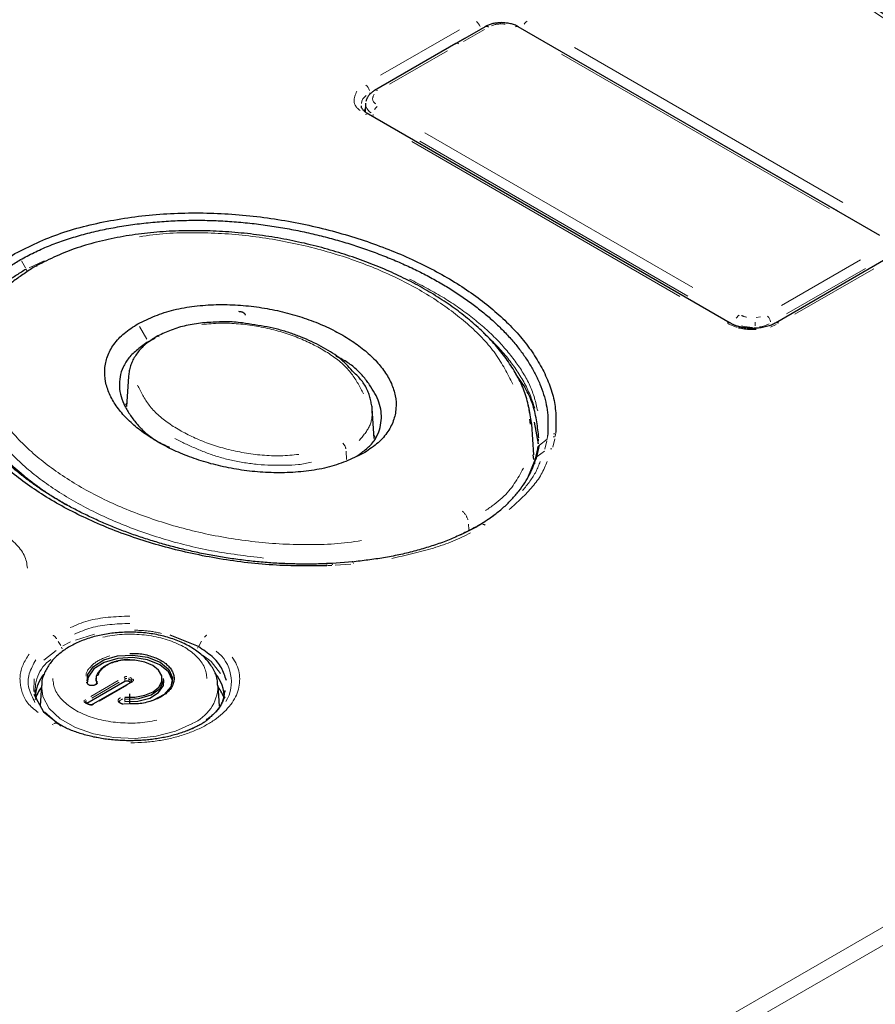
# Model space of a CAD drawing. Units: inches. Extents: x -3 to 99, y -1 to 75.
# Drawn here: x 37 to 39, y 66 to 69 of the extents above; entities that cross this region are included whole.
import ezdxf

# ---------------------------------------------------------------- set-up
doc = ezdxf.new("R2010")
doc.units = ezdxf.units.IN
doc.header["$MEASUREMENT"] = 0
doc.layers.add('1', color=7, linetype='Continuous', lineweight=0)

msp = doc.modelspace()

# ---------------------------------------------------------------- linework, layer by layer
at = {"layer": '1', "color": 7, "linetype": 'Continuous', "lineweight": 30, "ltscale": 0.125}
for p, q in [((38.2581, 69.0263), (38.177, 68.9795)), ((38.2631, 69.0285), (38.2584, 69.026)), ((39.3467, 68.4505), (38.3494, 69.0263)), ((38.1771, 68.9796), (37.9534, 68.8504)), ((37.9287, 68.815), (37.9272, 68.7917)), ((38.934, 68.209), (37.9366, 68.7848)), ((39.3635, 68.385), (39.0587, 68.209)), ((37.348, 68.1662), (37.3295, 68.1576)), ((37.275, 68.0614), (37.2697, 67.9787)), ((37.2677, 67.9827), (37.2702, 67.9869)), ((37.9524, 67.891), (37.9472, 67.973)), ((38.3834, 67.9303), (38.382, 67.9438)), ((38.3869, 67.9305), (38.3839, 67.9453)), ((38.3924, 67.846), (38.3869, 67.9304)), ((38.3939, 67.9353), (38.4043, 67.8762)), ((37.9519, 67.8995), (37.954, 67.8939)), ((38.4044, 67.8772), (38.4052, 67.8898)), ((38.4025, 67.8622), (38.3964, 67.8341)), ((38.4021, 67.844), (38.4082, 67.8724)), ((38.3956, 67.831), (38.375, 67.7816)), ((38.3922, 67.8328), (38.3907, 67.846)), ((38.2802, 67.6769), (38.2446, 67.6526)), ((38.1905, 67.6249), (38.2294, 67.6439)), ((37.8361, 67.5462), (37.8211, 67.5455)), ((37.8932, 67.5504), (37.8358, 67.5462)), ((37.4676, 67.3167), (37.3897, 67.3485)), ((37.0351, 67.2094), (37.0316, 67.1537)), ((37.2648, 67.2204), (37.1602, 67.16)), ((37.2833, 67.219), (37.1769, 67.1576)), ((37.1855, 67.2288), (37.1848, 67.2222)), ((37.2808, 67.2176), (37.2759, 67.2204)), ((37.3725, 67.2222), (37.3718, 67.2288)), ((37.5259, 67.1521), (37.5222, 67.2094)), ((37.0139, 67.1856), (37.0407, 67.1373)), ((37.0191, 67.1826), (37.0168, 67.1961)), ((37.2787, 67.1587), (37.2787, 67.1868)), ((37.3234, 67.1782), (37.3234, 67.1802)), ((37.5405, 67.1955), (37.5404, 67.1918)), ((37.1643, 67.1576), (37.1577, 67.1614)), ((37.0407, 67.1373), (37.0897, 67.0985)), ((37.0801, 67.1041), (37.0433, 67.1359))]:
    msp.add_line(p, q, dxfattribs=at)
at = {"layer": '1', "color": 8, "linetype": 'Continuous', "lineweight": 0, "ltscale": 0.125, "true_color": 0x808080}
for p, q in [((38.2469, 69.0207), (38.2546, 69.0245)), ((38.3527, 69.0245), (38.3607, 69.0206)), ((37.9702, 68.8923), (38.1881, 69.018)), ((38.1984, 68.9852), (38.2563, 69.0187)), ((38.2454, 69.0191), (38.2454, 69.0199)), ((38.362, 69.0191), (38.3621, 69.0199)), ((37.9841, 68.8691), (38.2019, 68.9949)), ((37.995, 68.8678), (38.1549, 68.9601)), ((38.4686, 68.9508), (39.2079, 68.5241)), ((38.4911, 68.9455), (39.2304, 68.5187)), ((38.5049, 68.9686), (39.2442, 68.5418)), ((37.9408, 68.8406), (37.9406, 68.8437)), ((37.9619, 68.8499), (37.9582, 68.8512)), ((37.9493, 68.7842), (37.949, 68.7783)), ((38.8314, 68.3067), (38.0922, 68.7335)), ((38.7951, 68.2826), (38.0558, 68.7093)), ((38.8176, 68.2836), (38.0783, 68.7104)), ((36.9906, 68.3616), (36.9799, 68.3802)), ((37.0424, 68.3808), (37.0008, 68.3615)), ((39.2935, 68.3831), (39.0756, 68.2573)), ((36.9935, 68.3562), (36.9956, 68.3513)), ((37.0173, 68.3646), (37.0236, 68.3655)), ((39.3073, 68.3599), (39.0895, 68.2342)), ((39.3298, 68.3589), (39.112, 68.2332)), ((39.0057, 68.2245), (39.018, 68.2265)), ((37.3253, 68.1649), (37.305, 68.1999)), ((38.9532, 68.1969), (38.9283, 68.2065)), ((39.0611, 68.2049), (39.0451, 68.198)), ((37.3598, 68.1706), (37.3561, 68.172)), ((38.3802, 67.9625), (38.3781, 67.9828)), ((38.4082, 67.8724), (38.4295, 67.8888)), ((38.4284, 67.8839), (38.4234, 67.8612)), ((38.4305, 67.8961), (38.4297, 67.8901)), ((38.4505, 67.8902), (38.4453, 67.8667)), ((38.4497, 67.8951), (38.4456, 67.895)), ((38.4509, 67.9039), (38.4468, 67.9037)), ((38.4526, 67.9027), (38.4518, 67.8965)), ((38.4424, 67.8618), (38.4382, 67.8618)), ((37.8761, 67.8331), (37.8751, 67.8557)), ((38.3953, 67.8211), (38.3955, 67.8301)), ((38.3963, 67.8336), (38.3957, 67.8314)), ((38.4013, 67.8414), (38.402, 67.8436)), ((38.4017, 67.8413), (38.4218, 67.856)), ((38.2136, 67.6393), (38.2129, 67.6547)), ((37.8356, 67.5405), (37.8241, 67.54)), ((37.8881, 67.5444), (37.8447, 67.5412)), ((37.895, 67.5459), (37.8944, 67.5479)), ((37.181, 67.3509), (37.1288, 67.3349)), ((37.0881, 67.3195), (37.0815, 67.3309)), ((37.0902, 67.3155), (37.0923, 67.3107)), ((37.115, 67.3299), (37.0936, 67.3192)), ((37.4685, 67.3182), (37.4763, 67.3317)), ((37.0753, 67.306), (37.0415, 67.2795)), ((37.2795, 67.2317), (37.2844, 67.2289)), ((37.0151, 67.2279), (37.0141, 67.1929)), ((37.1709, 67.1796), (37.2469, 67.2234)), ((37.1737, 67.175), (37.2497, 67.2189)), ((37.186, 67.2294), (37.1863, 67.2195)), ((37.1861, 67.2147), (37.1864, 67.2172)), ((37.1899, 67.2206), (37.1889, 67.2203)), ((37.2701, 67.2101), (37.1941, 67.1662)), ((37.2648, 67.2211), (37.2648, 67.227)), ((37.2759, 67.227), (37.2759, 67.2211)), ((37.2767, 67.2272), (37.2816, 67.2244)), ((37.2816, 67.2185), (37.2824, 67.2234)), ((37.539, 67.1845), (37.5362, 67.1702)), ((37.1615, 67.1579), (37.1566, 67.1608)), ((37.1593, 67.1611), (37.1586, 67.1657)), ((37.2764, 67.1587), (37.2626, 67.1587)), ((37.2647, 67.1716), (37.2646, 67.1658)), ((37.2664, 67.1721), (37.2772, 67.1717)), ((37.0649, 67.1023), (37.0671, 67.101)), ((37.4571, 67.0943), (37.428, 67.0814)), ((37.2463, 67.0577), (37.1859, 67.0657)), ((35.1471, 64.1139), (39.6243, 66.6985)), ((35.1693, 64.0769), (39.6464, 66.6615))]:
    msp.add_line(p, q, dxfattribs=at)
at = {"layer": '1', "color": 8, "linetype": 'Continuous', "lineweight": 0, "ltscale": 0.125, "true_color": 0x808080, "flags": 128}
for points in [[(38.1858, 68.979), (38.1842, 68.9798), (38.1817, 68.9804)], [(39.0675, 68.2086), (39.0659, 68.2093), (39.0634, 68.2099)], [(37.4819, 67.2911), (37.5028, 67.2757), (37.5287, 67.2424)], [(37.451, 67.1047), (37.4047, 67.0838), (37.3512, 67.0698), (37.2934, 67.0637), (37.2347, 67.0658), (37.1786, 67.0759), (37.1284, 67.0934), (37.0868, 67.1174), (37.0564, 67.1464), (37.039, 67.1788), (37.0351, 67.2094)], [(37.285, 67.2189), (37.2847, 67.2191), (37.2842, 67.2192)], [(37.1787, 67.1575), (37.1784, 67.1577), (37.1779, 67.1578)]]:
    msp.add_lwpolyline(points, dxfattribs=at)
at = {"layer": '1', "color": 7, "linetype": 'Continuous', "lineweight": 30, "ltscale": 0.125, "flags": 128}
for points in [[(37.9277, 68.799), (37.9247, 68.7953), (37.9241, 68.7945)], [(37.1606, 67.2213), (37.1629, 67.2396), (37.1788, 67.2621), (37.2074, 67.28), (37.245, 67.2909), (37.2868, 67.2936), (37.3277, 67.2876), (37.3623, 67.2738), (37.3863, 67.2538), (37.3966, 67.2302), (37.392, 67.206), (37.373, 67.1843), (37.342, 67.1678), (37.3342, 67.1652)], [(37.3962, 67.2179), (37.3959, 67.2235), (37.3856, 67.2469), (37.3618, 67.2668), (37.3274, 67.2806), (37.2868, 67.2865), (37.2452, 67.2838), (37.2078, 67.2729), (37.1794, 67.2552), (37.1636, 67.2328), (37.1612, 67.2166)], [(37.2653, 67.1774), (37.2925, 67.1774), (37.3196, 67.1825), (37.3426, 67.1923), (37.3585, 67.2051), (37.3669, 67.2201), (37.3669, 67.2366), (37.358, 67.2522), (37.3419, 67.2649), (37.3199, 67.2742), (37.2928, 67.2794), (37.2642, 67.2793)], [(37.2646, 67.1651), (37.3006, 67.166), (37.3334, 67.1746), (37.3581, 67.1898), (37.3712, 67.2092), (37.3725, 67.2222)], [(37.2789, 67.1716), (37.3033, 67.1735), (37.3377, 67.1838), (37.3619, 67.2012), (37.3719, 67.2228), (37.3718, 67.2288)], [(37.4772, 67.1041), (37.4772, 67.1041), (37.4696, 67.0998)]]:
    msp.add_lwpolyline(points, dxfattribs=at)
at = {"layer": '1', "color": 8, "linetype": 'Continuous', "lineweight": 0, "ltscale": 0.125, "true_color": 0x808080}
for centre, radius, start, end in [((38.2139, 69.0168), 0.0318, 17.7724, 49.8331), ((38.3457, 69.0176), 0.00959, 81.9326, 118.2), ((38.3896, 69.0203), 0.0266, 126.4575, 150.8949), ((37.9091, 68.8409), 0.0318, 17.7725, 49.8331), ((37.9497, 68.8103), 0.0328, 126.0851, 172.9498), ((37.9329, 68.7761), 0.00959, 81.9328, 118.2001), ((37.9619, 68.8175), 0.034, 200.3538, 238.4419), ((39.0143, 68.2059), 0.032, 11.9939, 43.8835), ((38.9949, 68.3042), 0.107, 254.0603, 270.3665), ((39.0008, 68.293), 0.0954, 278.5533, 295.0663), ((37.492, 67.3025), 0.0282, 152.0027, 160.1814), ((37.4518, 67.2197), 0.1068, 329.2942, 52.6491), ((37.1186, 67.1988), 0.1007, 124.9059, 192.9794), ((37.2585, 67.2269), 0.00634, 18.6292, 49.9692), ((37.1585, 67.2144), 0.00341, 34.4967, 88.053), ((37.2815, 67.2272), 0.00559, 147.1052, 170.1259), ((37.2879, 67.2238), 0.00529, 126.3399, 150.294), ((37.4054, 67.2124), 0.1169, 292.9243, 357.7406), ((37.157, 67.1597), 0.00193, 82.9801, 118.0496), ((37.1522, 67.1656), 0.00634, 18.6292, 49.9692), ((37.1636, 67.1559), 0.00194, 83.0265, 118.174), ((37.2954, 67.1715), 0.0307, 172.1893, 177.4809)]:
    msp.add_arc(centre, radius, start, end, dxfattribs=at)
at = {"layer": '1', "color": 7, "linetype": 'Continuous', "lineweight": 30, "ltscale": 0.125}
for centre, radius, start, end in [((38.2622, 69.0178), 0.00945, 52.9592, 115.7303), ((37.123, 67.1738), 0.1054, 141.4909, 173.4119), ((37.4388, 67.1763), 0.1004, 357.8874, 41.3166), ((37.1236, 67.1396), 0.1104, 143.4489, 163.8626), ((37.4331, 67.1392), 0.1112, 17.4947, 36.5231)]:
    msp.add_arc(centre, radius, start, end, dxfattribs=at)
msp.add_ellipse((37.2703, 67.2172), major_axis=(0.00784, 0), ratio=0.58169, start_param=0.789196, end_param=2.352396, dxfattribs=at)
for points in [[(40.6131, 68.2136), (40.2896, 68.4377), (39.9622, 68.66), (39.6313, 68.8805), (39.2978, 69.0998), (38.9615, 69.3175), (38.6222, 69.5338), (38.2801, 69.7486), (37.9352, 69.9618), (37.5875, 70.1735), (37.237, 70.3837), (36.8837, 70.5924), (36.5278, 70.7995), (36.169, 71.005), (35.8076, 71.2089), (35.4435, 71.4112), (35.0768, 71.6119), (34.7074, 71.811), (34.3354, 72.0085), (33.9608, 72.2044), (33.5836, 72.3985), (33.2039, 72.591), (32.8219, 72.7821), (32.4371, 72.9711), (32.0487, 73.1578)], [(34.5469, 71.8962), (35.0081, 71.6626), (35.462, 71.4215), (35.9104, 71.1748), (36.3551, 70.9247), (36.7967, 70.6715), (37.2342, 70.4146), (37.6671, 70.1533), (38.0957, 69.8881), (38.521, 69.6198), (38.9432, 69.3487), (39.3596, 69.0727), (39.7674, 68.7894)], [(38.3037, 69.0375), (38.2983, 69.0371), (38.2929, 69.0366), (38.2876, 69.036), (38.2823, 69.0352), (38.2772, 69.0341), (38.2722, 69.0327), (38.2675, 69.0308), (38.2631, 69.0285)], [(38.3491, 69.0261), (38.3444, 69.0289), (38.3393, 69.0313), (38.3338, 69.0332), (38.328, 69.0346), (38.3221, 69.0357), (38.316, 69.0365), (38.3099, 69.037), (38.3037, 69.0375)], [(37.9534, 68.8504), (37.9494, 68.8477), (37.9455, 68.8449), (37.942, 68.8419), (37.9389, 68.8386), (37.9362, 68.8351), (37.9338, 68.8315), (37.9318, 68.8278), (37.9305, 68.8239), (37.9298, 68.82)], [(37.937, 68.7849), (37.9323, 68.7877), (37.9282, 68.7905), (37.9248, 68.7934), (37.9222, 68.7963), (37.9201, 68.7991), (37.9184, 68.8018), (37.9174, 68.8042), (37.9171, 68.8064), (37.9171, 68.8085)], [(36.962, 68.4006), (37.0229, 68.4304), (37.0882, 68.4566), (37.1595, 68.4774), (37.2346, 68.4932), (37.3119, 68.5045), (37.3909, 68.511), (37.4706, 68.5128), (37.5502, 68.51), (37.629, 68.5028), (37.7064, 68.4915), (37.7818, 68.4765), (37.8548, 68.458), (37.9252, 68.4364), (37.9926, 68.4118), (38.0568, 68.3845), (38.1174, 68.3545), (38.1741, 68.3221), (38.2265, 68.2874), (38.2744, 68.2506), (38.3175, 68.2119), (38.3554, 68.1714), (38.3878, 68.1293), (38.4143, 68.0859), (38.4348, 68.0413), (38.4484, 67.9959), (38.4534, 67.9501), (38.4528, 67.904)], [(36.9776, 68.384), (37.0145, 68.4035), (37.054, 68.4211), (37.0959, 68.4367), (37.1398, 68.4504), (37.1854, 68.4621), (37.2324, 68.4719), (37.2806, 68.4798), (37.3295, 68.4858), (37.3791, 68.4899), (37.429, 68.4921), (37.479, 68.4924), (37.5289, 68.4909), (37.5786, 68.4875), (37.6278, 68.4824), (37.6764, 68.4757), (37.7244, 68.4674), (37.7715, 68.4576), (37.8176, 68.4464), (37.8628, 68.4339), (37.9068, 68.4202), (37.9497, 68.4053), (37.9913, 68.3893), (38.0315, 68.3722), (38.0703, 68.354), (38.1076, 68.3348), (38.1434, 68.3146), (38.1775, 68.2935), (38.2098, 68.2715), (38.2404, 68.2486), (38.269, 68.2249), (38.2957, 68.2005), (38.3203, 68.1753), (38.3428, 68.1495), (38.363, 68.1231), (38.3809, 68.0961), (38.3963, 68.0686), (38.4093, 68.0407), (38.4197, 68.0124), (38.427, 67.9839), (38.4308, 67.9551), (38.4315, 67.9263), (38.4307, 67.8974)], [(38.3839, 67.9453), (38.3759, 67.9894), (38.362, 68.032), (38.3412, 68.0726), (38.316, 68.1112), (38.2865, 68.1482), (38.2527, 68.1837), (38.2148, 68.2177), (38.173, 68.2502), (38.1277, 68.2808), (38.0789, 68.3096), (38.027, 68.3364), (37.9721, 68.3611), (37.9146, 68.3835), (37.8545, 68.4035), (37.7922, 68.4211), (37.7278, 68.4359), (37.6617, 68.4478), (37.5942, 68.4565), (37.5257, 68.4619), (37.4566, 68.4638), (37.3874, 68.462), (37.3189, 68.4562), (37.2519, 68.4462), (37.187, 68.432), (37.1254, 68.4135), (37.069, 68.3904), (37.016, 68.3643)], [(37.8222, 67.5399), (37.7424, 67.5396), (37.6629, 67.5425), (37.5843, 67.5503), (37.5071, 67.5622), (37.4319, 67.5775), (37.359, 67.5962), (37.2889, 67.6181), (37.2217, 67.6429), (37.1579, 67.6706), (37.0979, 67.7008), (37.0418, 67.7336), (36.9899, 67.7685), (36.9425, 67.8056), (36.9, 67.8445), (36.8625, 67.8851), (36.8305, 67.9273), (36.8044, 67.9708), (36.7849, 68.0155), (36.7724, 68.061), (36.7675, 68.1069), (36.7707, 68.153), (36.782, 68.1986), (36.8015, 68.2432), (36.829, 68.2865), (36.8648, 68.3277), (36.9103, 68.3654), (36.962, 68.4006)], [(37.8207, 67.5452), (37.7769, 67.5442), (37.7332, 67.5446), (37.6895, 67.5463), (37.6461, 67.5493), (37.603, 67.5537), (37.5603, 67.5592), (37.5181, 67.566), (37.4765, 67.5738), (37.4356, 67.5828), (37.3953, 67.5928), (37.3559, 67.6038), (37.3174, 67.6158), (37.2797, 67.6288), (37.243, 67.6426), (37.2074, 67.6573), (37.1728, 67.6728), (37.1393, 67.6891), (37.107, 67.7061), (37.076, 67.7239), (37.0462, 67.7424), (37.0177, 67.7616), (36.9906, 67.7814), (36.965, 67.8019), (36.9408, 67.8229), (36.9181, 67.8445), (36.897, 67.8666), (36.8776, 67.8893), (36.8598, 67.9125), (36.8439, 67.936), (36.8298, 67.96), (36.8177, 67.9843), (36.8077, 68.0089), (36.7998, 68.0338), (36.7941, 68.0588), (36.7907, 68.0839), (36.7897, 68.109), (36.7912, 68.1341), (36.7951, 68.1591), (36.8016, 68.184), (36.8107, 68.2086), (36.8225, 68.2329), (36.8368, 68.2568), (36.8538, 68.2801), (36.8734, 68.3028), (36.8957, 68.3247), (36.9204, 68.3457), (36.948, 68.3654), (36.9776, 68.384)], [(36.9928, 68.3578), (36.9663, 68.3411), (36.9413, 68.3236), (36.9187, 68.305), (36.8982, 68.2856), (36.8799, 68.2655), (36.8637, 68.2448), (36.8497, 68.2236), (36.838, 68.202), (36.8284, 68.1802), (36.8209, 68.1581), (36.8156, 68.1358), (36.8124, 68.1134), (36.8112, 68.091), (36.812, 68.0685), (36.8148, 68.0461), (36.8195, 68.0237), (36.826, 68.0014), (36.8343, 67.9793), (36.8444, 67.9575), (36.8561, 67.9359), (36.8693, 67.9145), (36.8841, 67.8936), (36.9003, 67.8729), (36.918, 67.8527), (36.9369, 67.8329), (36.9572, 67.8135), (36.9787, 67.7947), (37.0014, 67.7763), (37.0253, 67.7584), (37.0502, 67.7409), (37.0763, 67.7241), (37.1038, 67.708)], [(37.016, 68.3643), (36.987, 68.3451), (36.9592, 68.3252), (36.9336, 68.3043), (36.9111, 68.282), (36.892, 68.2585), (36.8762, 68.2342), (36.8632, 68.2093), (36.8516, 68.1841)], [(37.3008, 68.2072), (37.3482, 68.2285), (37.3999, 68.2454), (37.4573, 68.2556), (37.5169, 68.2598), (37.5767, 68.2586), (37.6356, 68.2525), (37.6926, 68.2417), (37.7468, 68.2269), (37.7976, 68.2086), (37.8444, 68.187), (37.8866, 68.1626), (37.9239, 68.1356), (37.9556, 68.1063), (37.9811, 68.0751), (37.9997, 68.0423), (38.0105, 68.0083), (38.0125, 67.9738), (38.0051, 67.9394), (37.9876, 67.9061), (37.9592, 67.8757), (37.9214, 67.8489)], [(37.5786, 68.2415), (37.5812, 68.2412), (37.5837, 68.2409), (37.5862, 68.2403), (37.5885, 68.2396), (37.5905, 68.2386), (37.5924, 68.2375), (37.5939, 68.2362), (37.5952, 68.2349), (37.5961, 68.2335), (37.5967, 68.232), (37.5969, 68.2305)], [(37.5891, 68.2093), (37.5664, 68.2119), (37.543, 68.2123), (37.5196, 68.2118), (37.4964, 68.2106), (37.4735, 68.2086), (37.4508, 68.2054), (37.4287, 68.2009), (37.4078, 68.1951), (37.3881, 68.1879), (37.3695, 68.1798), (37.3514, 68.1712)], [(37.8923, 68.0768), (37.8751, 68.0958), (37.8553, 68.1136), (37.8319, 68.1297), (37.8063, 68.1443), (37.7794, 68.1579), (37.7511, 68.1702), (37.7213, 68.1813), (37.6899, 68.1908), (37.6572, 68.1982), (37.6234, 68.2041), (37.5891, 68.2093)], [(38.9597, 68.199), (38.956, 68.1999), (38.9524, 68.2009), (38.9489, 68.2021), (38.9456, 68.2033), (38.9424, 68.2046), (38.9395, 68.2061), (38.9368, 68.2076), (38.9343, 68.2092)], [(39.0584, 68.2092), (39.0531, 68.2063), (39.0475, 68.2036), (39.0411, 68.2012), (39.0342, 68.1992), (39.027, 68.1975), (39.0196, 68.1961), (39.012, 68.1952), (39.0042, 68.1947), (38.9963, 68.1944)], [(37.9214, 67.8489), (37.874, 67.8276), (37.8223, 67.8107), (37.765, 67.8006), (37.7053, 67.7964), (37.6455, 67.7975), (37.5867, 67.8037), (37.5297, 67.8144), (37.4754, 67.8292), (37.4246, 67.8476), (37.3778, 67.8691), (37.3356, 67.8936), (37.2983, 67.9205), (37.2666, 67.9498), (37.2411, 67.981), (37.2225, 68.0138), (37.2117, 68.0478), (37.2097, 68.0823), (37.2171, 68.1168), (37.2347, 68.1501), (37.263, 68.1805), (37.3008, 68.2072)], [(38.9619, 68.1981), (38.9613, 68.1982), (38.9606, 68.1981), (38.9598, 68.1978), (38.959, 68.1972), (38.9582, 68.1963), (38.9574, 68.1953)], [(39.0061, 68.1917), (38.9978, 68.1912), (38.9895, 68.191), (38.9814, 68.1914), (38.9733, 68.1924), (38.9653, 68.1937), (38.9574, 68.1953)], [(38.9963, 68.1944), (38.9903, 68.1947), (38.9844, 68.195), (38.9786, 68.1955), (38.9728, 68.1961), (38.9673, 68.1971), (38.962, 68.1984)], [(37.3295, 68.1576), (37.3003, 68.1361), (37.2761, 68.113), (37.2602, 68.0875), (37.2518, 68.0606), (37.25, 68.0334), (37.2546, 68.0065), (37.2651, 67.9802), (37.2805, 67.9544), (37.2997, 67.9292), (37.3232, 67.9054), (37.3524, 67.8843), (37.3878, 67.8665)], [(37.3514, 68.1712), (37.3362, 68.1611), (37.3221, 68.1505), (37.3098, 68.139), (37.2995, 68.1267), (37.2909, 68.1139), (37.2842, 68.1007), (37.2795, 68.0872), (37.2767, 68.0736), (37.2749, 68.0598)], [(37.9046, 67.8421), (37.9312, 67.8622), (37.952, 67.8843), (37.9648, 67.9086), (37.9711, 67.9339), (37.972, 67.9592), (37.9674, 67.9843), (37.9575, 68.0088), (37.9435, 68.0329), (37.9263, 68.0566), (37.9055, 68.0792), (37.8798, 68.0997), (37.8479, 68.1169)], [(37.9471, 67.9743), (37.9445, 67.9879), (37.9413, 68.0015), (37.9372, 68.0149), (37.9316, 68.0282), (37.9243, 68.0411), (37.9151, 68.0535), (37.9042, 68.0653), (37.8923, 68.0768)], [(38.4064, 67.8922), (38.4039, 67.9146), (38.4007, 67.9369), (38.3964, 67.9592), (38.3904, 67.9814), (38.3822, 68.0034), (38.3718, 68.025), (38.3587, 68.0461), (38.3436, 68.0668)], [(38.2294, 67.6439), (38.2582, 67.6624), (38.2856, 67.6816), (38.3103, 67.7019), (38.332, 67.7234), (38.3512, 67.7457), (38.3679, 67.7687), (38.3814, 67.7924), (38.3921, 67.8165), (38.4012, 67.8409)], [(38.2446, 67.6526), (38.2113, 67.6354), (38.1769, 67.619), (38.1404, 67.6042), (38.1019, 67.5912), (38.0619, 67.5797), (38.0207, 67.5698), (37.9785, 67.5617), (37.9353, 67.5554), (37.8917, 67.55)], [(37.8207, 67.5452), (37.8207, 67.5454), (37.8208, 67.5456), (37.8209, 67.5457), (37.821, 67.5457), (37.8211, 67.5455), (37.8211, 67.5453)], [(37.8928, 67.5502), (37.8926, 67.5504), (37.8924, 67.5505), (37.8922, 67.5505), (37.8921, 67.5504), (37.8919, 67.5502), (37.8917, 67.55)], [(37.2787, 67.3568), (37.2585, 67.3559), (37.2385, 67.3546), (37.2188, 67.3522), (37.1995, 67.3487), (37.1807, 67.3442), (37.1626, 67.3387), (37.1453, 67.3324), (37.1288, 67.3251), (37.1134, 67.317), (37.099, 67.308), (37.0858, 67.2982), (37.0739, 67.2876), (37.0633, 67.2762), (37.0543, 67.264), (37.0469, 67.2512), (37.0407, 67.2377), (37.0363, 67.2237), (37.0356, 67.2095)], [(37.5209, 67.2073), (37.5201, 67.2226), (37.5167, 67.2376), (37.5104, 67.2519), (37.502, 67.2656), (37.492, 67.2784), (37.4805, 67.2904), (37.4673, 67.3015), (37.4528, 67.3116), (37.4369, 67.3208), (37.4199, 67.3291), (37.4018, 67.3363), (37.3827, 67.3425), (37.3629, 67.3476), (37.3425, 67.3516), (37.3215, 67.3544), (37.3002, 67.3559), (37.2787, 67.3568)], [(37.5448, 67.2236), (37.5388, 67.2411), (37.5311, 67.2581), (37.5203, 67.2742), (37.5054, 67.2891), (37.4873, 67.3031), (37.4676, 67.3167)], [(37.2787, 67.298), (37.2978, 67.298), (37.3164, 67.2957), (37.3341, 67.2912), (37.3505, 67.2854), (37.365, 67.2783), (37.3775, 67.2699), (37.3875, 67.2604), (37.3948, 67.2502), (37.3993, 67.2394), (37.4008, 67.2284), (37.3993, 67.2174), (37.3948, 67.2066), (37.3875, 67.1964), (37.3775, 67.1869), (37.365, 67.1785), (37.3505, 67.1714), (37.3341, 67.1656), (37.3164, 67.1611), (37.2978, 67.1587), (37.2787, 67.1587)], [(37.2255, 67.2708), (37.2181, 67.2674), (37.2112, 67.2637), (37.205, 67.2596), (37.1997, 67.255), (37.1952, 67.2501), (37.1914, 67.245), (37.1884, 67.2395), (37.1861, 67.2339), (37.1851, 67.2281), (37.1859, 67.2224), (37.188, 67.2168)], [(37.2787, 67.2807), (37.2739, 67.2807), (37.2692, 67.2805), (37.2645, 67.2801), (37.2599, 67.2796), (37.2553, 67.279), (37.2508, 67.2782), (37.2463, 67.2773), (37.2418, 67.2763), (37.2374, 67.2752), (37.2332, 67.274), (37.2292, 67.2725), (37.2255, 67.2708)], [(37.1864, 67.2174), (37.1864, 67.2159), (37.1861, 67.2144), (37.1852, 67.213), (37.1837, 67.2118), (37.1818, 67.2107), (37.1797, 67.2099), (37.1772, 67.2094), (37.1746, 67.2091), (37.172, 67.2092), (37.1695, 67.2096), (37.1672, 67.2103), (37.1652, 67.2113), (37.1636, 67.2124), (37.1625, 67.2138), (37.1617, 67.2152)], [(37.2825, 67.2239), (37.2833, 67.2233), (37.284, 67.2227), (37.2845, 67.2219), (37.2847, 67.2212), (37.2847, 67.2204), (37.2845, 67.2196), (37.284, 67.2188), (37.2833, 67.2182), (37.2825, 67.2175)], [(37.5401, 67.1949), (37.5389, 67.1857), (37.5373, 67.1765), (37.5346, 67.1672), (37.5306, 67.158), (37.525, 67.1487), (37.5179, 67.1396), (37.5095, 67.1307), (37.5004, 67.122)], [(37.1585, 67.1599), (37.1577, 67.1606), (37.1569, 67.1613), (37.1565, 67.162), (37.1562, 67.1628), (37.1562, 67.1636), (37.1565, 67.1644), (37.1569, 67.1651), (37.1577, 67.1657), (37.1585, 67.1663)], [(37.1577, 67.1614), (37.1573, 67.1617), (37.1569, 67.162), (37.1566, 67.1623), (37.1564, 67.1625), (37.1563, 67.1628), (37.1562, 67.163)], [(37.177, 67.1577), (37.1763, 67.1573), (37.1756, 67.157), (37.1748, 67.1567), (37.1739, 67.1565), (37.173, 67.1563), (37.172, 67.1562), (37.1711, 67.1562), (37.1701, 67.1562), (37.1692, 67.1562), (37.1682, 67.1563), (37.1673, 67.1565), (37.1665, 67.1567), (37.1656, 67.157), (37.1649, 67.1573), (37.1642, 67.1577)], [(37.2609, 67.158), (37.2588, 67.1583), (37.2567, 67.1588), (37.2549, 67.1595), (37.2533, 67.1604), (37.252, 67.1615), (37.2511, 67.1626), (37.2505, 67.1639), (37.2503, 67.1652), (37.2506, 67.1664), (37.2512, 67.1676), (37.2521, 67.1688)], [(37.2787, 67.057), (37.2601, 67.0577), (37.2416, 67.0587), (37.2233, 67.0602), (37.2053, 67.0626), (37.1876, 67.0657), (37.1703, 67.0694), (37.1536, 67.0738), (37.1374, 67.0788), (37.1218, 67.0843), (37.1069, 67.0904), (37.0932, 67.097), (37.0807, 67.1043)], [(37.4694, 67.1003), (37.4572, 67.0935), (37.4436, 67.0874), (37.429, 67.0819), (37.4138, 67.0769), (37.3982, 67.0723), (37.3821, 67.0683), (37.3656, 67.0649), (37.3486, 67.0621), (37.3314, 67.0599), (37.314, 67.0584), (37.2963, 67.0576), (37.2787, 67.057)], [(37.5004, 67.122), (37.4974, 67.1189), (37.494, 67.1158), (37.4905, 67.1129), (37.4866, 67.11), (37.4825, 67.1072), (37.4782, 67.1044), (37.4736, 67.1018), (37.4688, 67.0994)]]:
    msp.add_spline(points, degree=3, dxfattribs=at)
at = {"layer": '1', "color": 8, "linetype": 'Continuous', "lineweight": 0, "ltscale": 0.125, "true_color": 0x808080}
for points in [[(39.5774, 68.9026), (39.1549, 69.1836), (38.7233, 69.4601), (38.2858, 69.7336), (37.8449, 70.0051), (37.4004, 70.2747), (36.9517, 70.542), (36.4983, 70.8065), (36.0397, 71.0682), (35.576, 71.3267), (35.1084, 71.5829), (34.6387, 71.8378)], [(38.2762, 69.0286), (38.2798, 69.0302), (38.2836, 69.0315), (38.2876, 69.0325), (38.292, 69.0331), (38.2964, 69.0336), (38.3008, 69.0339), (38.3052, 69.0339), (38.3096, 69.0337), (38.314, 69.0333)], [(37.914, 68.7949), (37.9071, 68.8006), (37.9016, 68.8068), (37.8983, 68.8135), (37.8969, 68.8206), (37.8971, 68.8276), (37.8989, 68.8345), (37.9015, 68.8413), (37.9047, 68.8481)], [(37.9568, 68.8135), (37.9533, 68.8163), (37.9506, 68.8194), (37.949, 68.8228), (37.9482, 68.8262), (37.9484, 68.8298), (37.9492, 68.8332), (37.9506, 68.8366), (37.9521, 68.8399)], [(37.961, 68.8064), (37.9597, 68.8053), (37.9583, 68.8042), (37.957, 68.8029), (37.9558, 68.8014), (37.9547, 68.7998), (37.9536, 68.7981)], [(37.3049, 68.4469), (37.3793, 68.4562), (37.4555, 68.4581), (37.5316, 68.4559), (37.6071, 68.4492), (37.6812, 68.4384), (37.7532, 68.4239), (37.8228, 68.4059), (37.8897, 68.3847), (37.9535, 68.3604), (38.0139, 68.3335), (38.0706, 68.304), (38.123, 68.2721), (38.1712, 68.2379), (38.2151, 68.2018), (38.254, 68.1638), (38.2866, 68.1241), (38.3126, 68.0827), (38.335, 68.0406)], [(38.4032, 67.9667), (38.3945, 68.0019), (38.3817, 68.0366), (38.3635, 68.0706), (38.3411, 68.1038), (38.3155, 68.1361), (38.2866, 68.1675), (38.2543, 68.1977), (38.2189, 68.2269), (38.1808, 68.2548), (38.1397, 68.2813), (38.0957, 68.3061), (38.0501, 68.3301)], [(37.4776, 68.2049), (37.5279, 68.2086), (37.5786, 68.2068), (37.6283, 68.2003), (37.6761, 68.1901), (37.7212, 68.1765), (37.7631, 68.1599), (37.8016, 68.1405), (37.8365, 68.1189), (37.8665, 68.0951), (37.8901, 68.0693), (37.9079, 68.0419), (37.9227, 68.0137)], [(38.9258, 68.2087), (38.9268, 68.2092), (38.9278, 68.2096), (38.9287, 68.2098), (38.9297, 68.2099), (38.9306, 68.2099), (38.9315, 68.2099)], [(38.9584, 68.2306), (38.957, 68.2296), (38.9557, 68.2285), (38.9544, 68.2271), (38.9532, 68.2256), (38.9521, 68.224), (38.9509, 68.2223)], [(38.9648, 68.2303), (38.9669, 68.2292), (38.9691, 68.2282), (38.9715, 68.2274), (38.974, 68.2266), (38.9766, 68.226), (38.9792, 68.2254)], [(39.0031, 68.201), (39.003, 68.2027), (39.003, 68.2044), (39.0029, 68.2061), (39.0028, 68.208), (39.0027, 68.2098), (39.0026, 68.2117)], [(38.2536, 68.1816), (38.2711, 68.1658), (38.2872, 68.1496), (38.3026, 68.1331), (38.3171, 68.1164), (38.3305, 68.0993), (38.343, 68.082), (38.3544, 68.0645), (38.3649, 68.0468), (38.3742, 68.0288), (38.3821, 68.0107), (38.3889, 67.9924), (38.395, 67.974)], [(37.7447, 67.8467), (37.6943, 67.843), (37.6436, 67.8448), (37.5939, 67.8514), (37.5461, 67.8616), (37.501, 67.8752), (37.4591, 67.8918), (37.4206, 67.9111), (37.3858, 67.9327), (37.3558, 67.9565), (37.3321, 67.9823), (37.3144, 68.0097), (37.2996, 68.038)], [(37.9173, 67.6092), (37.8429, 67.6), (37.7667, 67.598), (37.6906, 67.6002), (37.6151, 67.6069), (37.5411, 67.6177), (37.469, 67.6322), (37.3994, 67.6502), (37.3325, 67.6715), (37.2687, 67.6957), (37.2083, 67.7226), (37.1517, 67.7521), (37.0992, 67.7841), (37.051, 67.8182), (37.0071, 67.8544), (36.9682, 67.8923), (36.9356, 67.9321), (36.9097, 67.9734), (36.8873, 68.0156)], [(36.8681, 67.9686), (36.8872, 67.9274), (36.9156, 67.888), (36.9503, 67.8501), (36.9888, 67.8137), (37.0314, 67.7789), (37.0785, 67.7459), (37.1296, 67.7151), (37.1844, 67.6864), (37.2426, 67.66), (37.3039, 67.6362), (37.3681, 67.6149), (37.4348, 67.5964), (37.504, 67.5813), (37.5752, 67.5701), (37.6476, 67.561)], [(37.9457, 67.9699), (37.9465, 67.9588), (37.9461, 67.9477), (37.9438, 67.9367), (37.9398, 67.9258), (37.9342, 67.9151), (37.9271, 67.9048), (37.9191, 67.8947), (37.9106, 67.8848)], [(37.7795, 67.825), (37.7437, 67.8188), (37.7061, 67.8169), (37.6686, 67.817), (37.6313, 67.8193), (37.5945, 67.824), (37.5586, 67.8308), (37.5242, 67.8397), (37.4919, 67.8506), (37.4612, 67.863), (37.4316, 67.8764), (37.4026, 67.8903)], [(37.8743, 67.8619), (37.874, 67.864), (37.8734, 67.866), (37.8726, 67.8682), (37.8715, 67.8702), (37.8703, 67.8722), (37.869, 67.8741), (37.8675, 67.8758), (37.8661, 67.8776)], [(38.4082, 67.8724), (38.4067, 67.8709), (38.4053, 67.8694), (38.4041, 67.8678), (38.4034, 67.866), (38.4029, 67.8641), (38.4025, 67.8622)], [(38.4012, 67.8409), (38.3997, 67.8395), (38.3983, 67.8381), (38.3972, 67.8365), (38.3964, 67.8347), (38.3959, 67.8329), (38.3956, 67.831)], [(38.4021, 67.844), (38.4006, 67.8426), (38.3992, 67.8412), (38.3981, 67.8396), (38.3973, 67.8379), (38.3968, 67.836), (38.3964, 67.8341)], [(38.2594, 67.6918), (38.2835, 67.709), (38.3055, 67.7269), (38.3238, 67.746), (38.3388, 67.7662), (38.3518, 67.7871), (38.3637, 67.8084)], [(38.4294, 67.8274), (38.4221, 67.8095), (38.4132, 67.7919), (38.4021, 67.7747), (38.3891, 67.7579), (38.3745, 67.7416), (38.3586, 67.7257), (38.3418, 67.7101), (38.3245, 67.6947)], [(38.4103, 67.8275), (38.4049, 67.8135), (38.3986, 67.7998), (38.3908, 67.7863), (38.3818, 67.773), (38.3718, 67.7599), (38.3615, 67.7469)], [(36.6659, 67.6613), (36.6953, 67.667), (36.7258, 67.6703), (36.7568, 67.6709), (36.7878, 67.6695), (36.8181, 67.6658), (36.8474, 67.6598), (36.8752, 67.6518), (36.9011, 67.6418), (36.9245, 67.6299), (36.9451, 67.6164), (36.9625, 67.6016), (36.9767, 67.5856), (36.9872, 67.5687), (36.9933, 67.5512), (36.9964, 67.5334)], [(38.1952, 67.6899), (38.1978, 67.688), (38.2002, 67.6856), (38.2026, 67.6829), (38.2047, 67.6798), (38.2065, 67.6766), (38.2082, 67.6733), (38.2096, 67.6699), (38.211, 67.6666)], [(38.2586, 67.6518), (38.2575, 67.6524), (38.2563, 67.653), (38.2551, 67.6534), (38.254, 67.6536), (38.2529, 67.6539), (38.2518, 67.654)], [(38.218, 67.6303), (38.1944, 67.6185), (38.1695, 67.6074), (38.1433, 67.5975), (38.1159, 67.5886), (38.0877, 67.5806), (38.059, 67.5733), (38.03, 67.5665), (38.0008, 67.56)], [(37.8213, 67.5451), (37.8214, 67.5449), (37.8214, 67.5447), (37.8215, 67.5443), (37.8216, 67.5439), (37.8217, 67.5434), (37.8218, 67.5429)], [(37.8372, 67.5422), (37.8371, 67.543), (37.8369, 67.5437), (37.8368, 67.5443), (37.8367, 67.5448), (37.8365, 67.5452), (37.8364, 67.5456)], [(37.1145, 67.3691), (37.1384, 67.3793), (37.1634, 67.3879), (37.1903, 67.3938), (37.2188, 67.3975), (37.2485, 67.3996), (37.2787, 67.401)], [(37.1265, 67.3511), (37.1486, 67.3606), (37.1718, 67.3686), (37.1967, 67.3741), (37.2232, 67.3775), (37.2507, 67.3795), (37.2787, 67.3807)], [(37.067, 67.3481), (37.0683, 67.3472), (37.0696, 67.3462), (37.0709, 67.3451), (37.0721, 67.3439), (37.0733, 67.3426), (37.0745, 67.3412), (37.0756, 67.3398), (37.0768, 67.3384)], [(37.2045, 67.3428), (37.2303, 67.3477), (37.2571, 67.3505), (37.2844, 67.3509), (37.3115, 67.3495), (37.3381, 67.3461), (37.3637, 67.3407), (37.388, 67.3335), (37.4105, 67.3245), (37.4309, 67.3139), (37.4486, 67.3019), (37.4635, 67.2887), (37.4755, 67.2745), (37.4842, 67.2595), (37.489, 67.2441), (37.491, 67.2284)], [(37.366, 67.3532), (37.354, 67.3558), (37.3418, 67.3581), (37.3294, 67.3597), (37.3167, 67.3608), (37.3039, 67.3616), (37.2911, 67.3622)], [(37.4908, 67.3484), (37.4897, 67.3477), (37.4886, 67.3469), (37.4875, 67.346), (37.4865, 67.345), (37.4854, 67.344), (37.4844, 67.343)], [(37.0261, 67.1351), (37.0103, 67.1476), (36.9972, 67.1608), (36.9882, 67.1752), (36.9822, 67.1903), (36.9781, 67.2055), (36.976, 67.2208), (36.9761, 67.2361), (36.9787, 67.2514), (36.9841, 67.2665), (36.9917, 67.2811), (37.0007, 67.2956)], [(37.1579, 67.2348), (37.1586, 67.2427), (37.1619, 67.2503), (37.1674, 67.2577), (37.1741, 67.2647), (37.1818, 67.2713), (37.1906, 67.2773), (37.2007, 67.2825), (37.2119, 67.2871), (37.2236, 67.2913)], [(37.5611, 67.2876), (37.5732, 67.2664), (37.5802, 67.2444), (37.5814, 67.222), (37.5781, 67.1998), (37.5699, 67.178), (37.5568, 67.1569), (37.5392, 67.137), (37.5173, 67.1184), (37.4914, 67.1017), (37.462, 67.087), (37.4297, 67.0746), (37.3949, 67.0647), (37.3583, 67.0574), (37.3204, 67.0532), (37.2818, 67.0513)], [(37.0171, 67.1629), (37.0076, 67.1825), (37.0004, 67.2022), (36.9979, 67.2218), (37.0015, 67.2414), (37.0093, 67.2611), (37.0193, 67.2807)], [(37.2454, 67.2758), (37.2358, 67.2738), (37.2271, 67.2708), (37.2191, 67.267), (37.2119, 67.2627), (37.2055, 67.2581), (37.2001, 67.2531), (37.196, 67.2477), (37.1929, 67.2421), (37.1903, 67.2364)], [(37.264, 67.2329), (37.2649, 67.2333), (37.2659, 67.2337), (37.2669, 67.2339), (37.268, 67.234), (37.2692, 67.2341), (37.2703, 67.2342)], [(37.3529, 67.114), (37.327, 67.1091), (37.3002, 67.1063), (37.2729, 67.1059), (37.2458, 67.1073), (37.2192, 67.1107), (37.1936, 67.1161), (37.1693, 67.1233), (37.1468, 67.1323), (37.1265, 67.1429), (37.1087, 67.1549), (37.0938, 67.1681), (37.0818, 67.1823), (37.0731, 67.1973), (37.0684, 67.2127), (37.0663, 67.2284)], [(37.1897, 67.2167), (37.1887, 67.2151), (37.1873, 67.2137), (37.1855, 67.2124), (37.1832, 67.2114), (37.1807, 67.2106), (37.178, 67.2101), (37.1752, 67.2098), (37.1723, 67.2098), (37.1695, 67.2102), (37.1669, 67.2108), (37.1644, 67.2116)], [(37.2661, 67.2282), (37.2667, 67.2285), (37.2674, 67.2287), (37.2681, 67.2289), (37.2688, 67.229), (37.2696, 67.2291), (37.2703, 67.2291)], [(37.2867, 67.2271), (37.2875, 67.2265), (37.2881, 67.2258), (37.2885, 67.225), (37.2887, 67.2242), (37.2886, 67.2234), (37.2884, 67.2226), (37.2881, 67.2218), (37.2878, 67.221)], [(37.4888, 67.115), (37.5017, 67.1242), (37.5133, 67.1339), (37.5227, 67.1442), (37.5301, 67.1552), (37.536, 67.1666), (37.5412, 67.1782)], [(37.1543, 67.1625), (37.1534, 67.1632), (37.1528, 67.1639), (37.1524, 67.1646), (37.1523, 67.1655), (37.1523, 67.1663), (37.1525, 67.1671), (37.1528, 67.1678), (37.1532, 67.1686)], [(37.177, 67.1567), (37.176, 67.1563), (37.1751, 67.1559), (37.174, 67.1557), (37.1729, 67.1556), (37.1718, 67.1555), (37.1706, 67.1555)], [(37.1748, 67.1557), (37.1742, 67.1554), (37.1736, 67.1552), (37.1729, 67.1551), (37.1722, 67.155), (37.1714, 67.1549), (37.1706, 67.1549)], [(37.2539, 67.1601), (37.2517, 67.1612), (37.2497, 67.1624), (37.2482, 67.1637), (37.2471, 67.1653), (37.2466, 67.1669), (37.2465, 67.1686), (37.2469, 67.1702), (37.2478, 67.1718), (37.2492, 67.1732), (37.251, 67.1745), (37.2531, 67.1756)], [(37.2534, 67.1697), (37.2543, 67.1702), (37.2552, 67.1708), (37.2562, 67.1712), (37.2573, 67.1716), (37.2586, 67.1718), (37.2598, 67.1721)], [(37.2605, 67.159), (37.2605, 67.1591), (37.2606, 67.1593), (37.2606, 67.1593), (37.2607, 67.1594), (37.2607, 67.1594), (37.2607, 67.1593)], [(37.0782, 67.1048), (37.0772, 67.1052), (37.0761, 67.1055), (37.075, 67.1056), (37.0738, 67.1055), (37.0726, 67.1054), (37.0713, 67.1052), (37.0701, 67.1049), (37.0688, 67.1045)]]:
    msp.add_spline(points, degree=3, dxfattribs=at)

doc.saveas('drawing.dxf')
